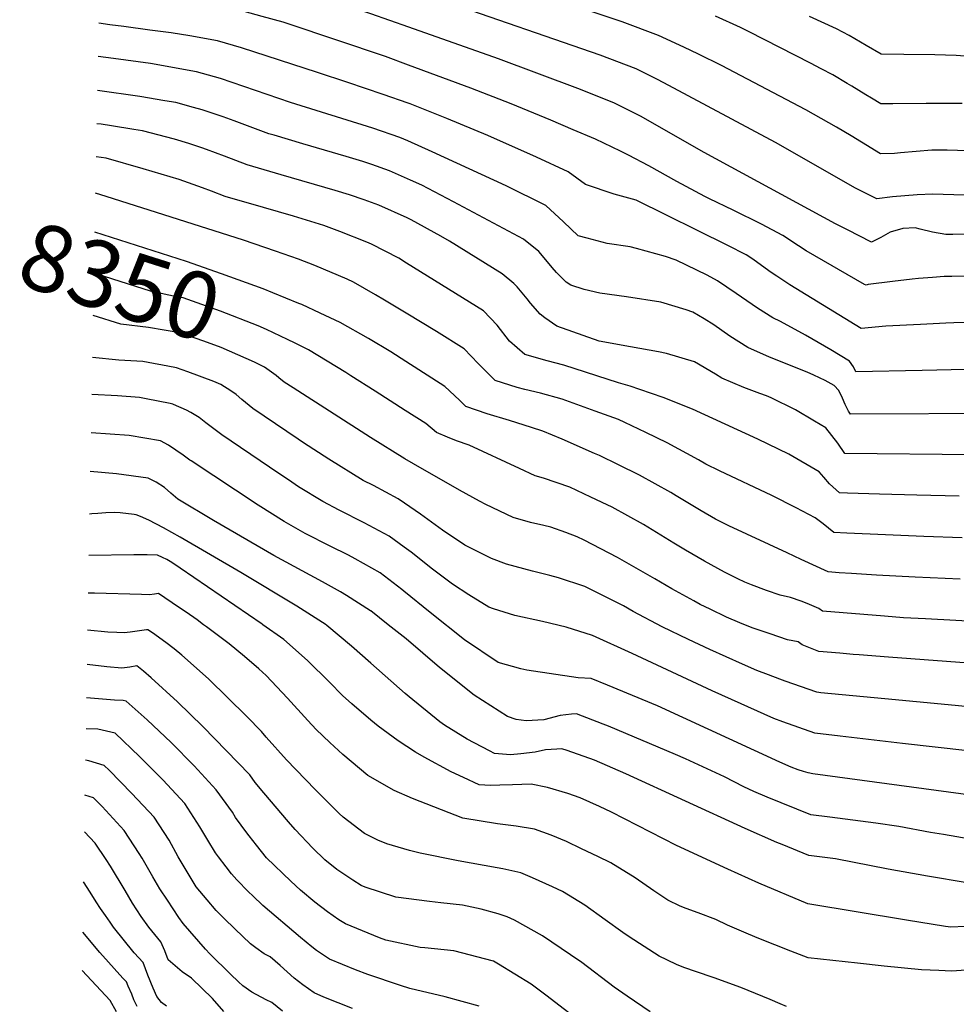
# Model space of a CAD drawing. Units: inches. Extents: x 2508721 to 2512275, y 1485999 to 1491332.
# Drawn here: x 2508789 to 2509193, y 1488479 to 1488904 of the extents above; entities that cross this region are included whole.
import ezdxf
from ezdxf.enums import TextEntityAlignment as Align

# ---------------------------------------------------------------- set-up
doc = ezdxf.new("R2010")
doc.units = ezdxf.units.IN
doc.header["$MEASUREMENT"] = 0
doc.layers.add('tile_2729_28_contour_10ft', color=135, linetype='Continuous')
doc.styles.add('Arial', font='arial.ttf')

msp = doc.modelspace()

# ---------------------------------------------------------------- linework, layer by layer
at = {"layer": 'tile_2729_28_contour_10ft'}
for points, elevation in [([(2508956.77, 1488901.15), (2508940.38, 1488906.92), (2508919.23, 1488913.94), (2508897.43, 1488920.46), (2508880.4, 1488924.93), (2508865.23, 1488928.52), (2508851.23, 1488931.62), (2508848.38, 1488932.25), (2508842.97, 1488932.9), (2508834.39, 1488933.94), (2508830.64, 1488934.09), (2508823.5, 1488934.79)], 8440), ([(2509228.83, 1488845.18), (2509216.2, 1488846.53), (2509209.6, 1488847.07), (2509202.85, 1488847.58), (2509189.34, 1488848.11), (2509182.73, 1488848), (2509169.24, 1488846.97), (2509166.63, 1488846.65), (2509160.57, 1488846.51), (2509152.33, 1488851.51), (2509147.89, 1488854.25), (2509141.63, 1488857.93), (2509128.26, 1488865.54), (2509091.86, 1488884.68), (2509081.93, 1488889.58), (2509075.66, 1488892.54), (2509064.71, 1488897.66), (2509048.99, 1488903.43), (2509032.97, 1488908.77), (2508958.61, 1488933.06), (2508957.05, 1488933.55)], 8460), ([(2508956.63, 1488884.83), (2508946.79, 1488888.46), (2508904.67, 1488902.65), (2508902.56, 1488903.28), (2508893.44, 1488905.81), (2508883.14, 1488908.66), (2508867.51, 1488911.67), (2508863.39, 1488912.39), (2508850.25, 1488914.02), (2508833.21, 1488916.07), (2508823.17, 1488917.47)], 8430), ([(2509231.21, 1488826.04), (2509221.71, 1488826.87), (2509210.06, 1488827.7), (2509196.67, 1488828.59), (2509183.12, 1488829.03), (2509176.46, 1488828.78), (2509165.72, 1488827.91), (2509158.92, 1488827.04), (2509154.13, 1488829.43), (2509149.72, 1488831.65), (2509115.21, 1488851.36), (2509066.92, 1488877.2), (2509063.91, 1488878.73), (2509055.08, 1488883.14), (2509039.46, 1488889.07), (2508971.97, 1488912.44), (2508956.91, 1488917.39)], 8450), ([(2508956.48, 1488868.37), (2508945.81, 1488872.08), (2508930.44, 1488877.35), (2508917.32, 1488881.66), (2508884.49, 1488892.29), (2508874.12, 1488895.29), (2508862.3, 1488897.39), (2508854.22, 1488898.77), (2508844.93, 1488899.9), (2508833.73, 1488901.41), (2508827.66, 1488902.27), (2508822.89, 1488902.94)], 8420), ([(2509195.88, 1488868.19), (2509192.21, 1488868.27), (2509180.26, 1488868.28), (2509165.96, 1488868.05), (2509160.69, 1488868), (2509156.66, 1488870.46), (2509154.22, 1488871.96), (2509148.19, 1488875.72), (2509146.21, 1488876.92), (2509139.94, 1488880.55), (2509134.97, 1488883.19), (2509130.35, 1488885.64), (2509103.77, 1488899.22), (2509100.07, 1488900.99), (2509089.33, 1488905.89)], 8470), ([(2509202.57, 1488888.23), (2509193.21, 1488888.89), (2509184.03, 1488889.24), (2509170.6, 1488889.38), (2509160.82, 1488889.5), (2509154.34, 1488893.28), (2509147.04, 1488897.55), (2509141.58, 1488900.5), (2509129.87, 1488905.74)], 8480), ([(2509233.58, 1488807.01), (2509232.58, 1488806.87), (2509225.25, 1488808.49), (2509217.96, 1488810.24), (2509213.58, 1488811.14), (2509206.05, 1488811.66), (2509203.16, 1488811.72), (2509191.88, 1488811.58), (2509188.73, 1488811.57), (2509183.05, 1488812.59), (2509177.74, 1488813.97), (2509175.51, 1488814.45), (2509170.18, 1488814.17), (2509164.81, 1488812.69), (2509160.76, 1488810.28), (2509156.67, 1488808.37), (2509146.3, 1488813.62), (2509141.12, 1488816.3), (2509084.36, 1488847.1), (2509056.88, 1488862.76), (2509045.39, 1488868.52), (2509029.88, 1488874.63), (2508995.62, 1488887.46), (2508956.77, 1488901.15)], 8440), ([(2508956.34, 1488852.02), (2508952.91, 1488853.53), (2508941.33, 1488857.51), (2508905.67, 1488868.62), (2508885.62, 1488875.57), (2508875.51, 1488878.97), (2508865.13, 1488881.95), (2508845.23, 1488885.44), (2508829.24, 1488887.59), (2508822.62, 1488888.53)], 8410), ([(2509201.61, 1488793.65), (2509191.38, 1488793.55), (2509188.12, 1488793.48), (2509183.06, 1488793.12), (2509176.94, 1488792.65), (2509174.31, 1488792.36), (2509165.7, 1488791.34), (2509155.19, 1488790.01), (2509154.43, 1488789.7), (2509153.71, 1488790.09), (2509128.41, 1488804.5), (2509125.18, 1488806.66), (2509118.33, 1488811.21), (2509109.19, 1488816.13), (2509096.96, 1488822.14), (2509086.65, 1488827.05), (2509084.72, 1488828.02), (2509072.56, 1488834.47), (2509060.45, 1488841.26), (2509051.71, 1488845.92), (2509048.28, 1488847.65), (2509037.5, 1488852.76), (2509027.84, 1488856.88), (2509018.22, 1488860.96), (2509000.98, 1488868.03), (2508983.55, 1488874.9), (2508956.63, 1488884.83)], 8430), ([(2508956.19, 1488835.68), (2508948.47, 1488839.12), (2508940.79, 1488841.82), (2508936.9, 1488843.15), (2508929.82, 1488845.38), (2508911.02, 1488850.83), (2508898.68, 1488854.48), (2508896.33, 1488855.18), (2508881.35, 1488860.66), (2508876.63, 1488862.42), (2508867.49, 1488865.48), (2508863.76, 1488866.53), (2508856.12, 1488868.58), (2508851.48, 1488869.4), (2508840.7, 1488871.3), (2508822.34, 1488873.81)], 8400), ([(2509206.74, 1488773.54), (2509192.23, 1488773.47), (2509188.86, 1488773.34), (2509177.87, 1488772.81), (2509162.81, 1488771.99), (2509152.18, 1488771.03), (2509121.41, 1488789.95), (2509115.81, 1488793.57), (2509113.3, 1488795.25), (2509109.21, 1488798.25), (2509105.37, 1488800.95), (2509102.49, 1488802.87), (2509094.66, 1488806.94), (2509055.02, 1488826.5), (2509045.54, 1488829.07), (2509033.11, 1488833.19), (2509025.63, 1488838.73), (2509011.99, 1488845.01), (2508990.93, 1488854.34), (2508973.25, 1488861.67), (2508957.38, 1488868.06), (2508956.48, 1488868.37)], 8420), ([(2508956.04, 1488818.78), (2508943.9, 1488824.27), (2508937.55, 1488826.55), (2508931.13, 1488828.77), (2508925.02, 1488830.69), (2508901.67, 1488837.39), (2508886.94, 1488841.69), (2508877.16, 1488845.4), (2508869.47, 1488848.38), (2508867.38, 1488849.13), (2508861.74, 1488850.95), (2508855.67, 1488852.77), (2508841.8, 1488856.37), (2508838.01, 1488857.04), (2508828.46, 1488858.62), (2508823.89, 1488859.23), (2508822.07, 1488859.49)], 8390), ([(2509197.36, 1488753.34), (2509178.5, 1488752.83), (2509149.93, 1488752.36), (2509148.93, 1488754.39), (2509147.22, 1488756.91), (2509139.14, 1488761.8), (2509128.24, 1488768.14), (2509117.32, 1488774.03), (2509114.05, 1488775.59), (2509107.42, 1488779.8), (2509098.28, 1488786.18), (2509090.23, 1488791.62), (2509085.76, 1488794.06), (2509072.31, 1488800.58), (2509067.69, 1488802.18), (2509055.17, 1488805.64), (2509052.39, 1488806.36), (2509042.46, 1488807.79), (2509033.87, 1488810.03), (2509029.92, 1488811.09), (2509023.71, 1488817.15), (2509015.96, 1488824.13), (2508998.82, 1488832.58), (2508966.9, 1488847.38), (2508956.34, 1488852.02)], 8410), ([(2508955.87, 1488799.23), (2508952.48, 1488801.34), (2508940.67, 1488807.44), (2508938.71, 1488808.35), (2508927.05, 1488812.89), (2508920.17, 1488815.49), (2508906.98, 1488819.53), (2508894, 1488823.29), (2508877.5, 1488828.11), (2508871.55, 1488830.39), (2508867.69, 1488831.79), (2508857.67, 1488835.4), (2508842.13, 1488840.04), (2508826.08, 1488844.53), (2508821.8, 1488845.24)], 8380), ([(2509215.21, 1488734.31), (2509147.65, 1488734.03), (2509146.7, 1488735.38), (2509145.24, 1488738.23), (2509144.19, 1488740.9), (2509142.52, 1488744.27), (2509140.58, 1488746.42), (2509136.69, 1488748.6), (2509131.84, 1488750.92), (2509128.88, 1488752.18), (2509112.62, 1488758.65), (2509103.23, 1488762.78), (2509095.49, 1488767.71), (2509088.58, 1488772.58), (2509084.35, 1488775.17), (2509079.48, 1488778.07), (2509076.61, 1488779.02), (2509065.63, 1488782.4), (2509050.8, 1488784.67), (2509039.36, 1488786.28), (2509032.55, 1488787.92), (2509026.83, 1488789.67), (2509024.82, 1488791.03), (2509020.55, 1488795.26), (2509018.72, 1488797.32), (2509014.51, 1488802.48), (2509013.03, 1488804.23), (2509006.33, 1488809.61), (2508976.11, 1488825.7), (2508962.44, 1488832.88), (2508957.54, 1488835.08), (2508956.19, 1488835.68)], 8400), ([(2508955.68, 1488777.69), (2508946.39, 1488783.31), (2508942.47, 1488785.58), (2508932.96, 1488791.05), (2508930.18, 1488792.31), (2508916.29, 1488798.26), (2508909.21, 1488800.98), (2508899.29, 1488804.49), (2508885.42, 1488809.13), (2508826.16, 1488828.02), (2508821.5, 1488829.41)], 8370), ([(2509201.12, 1488716.41), (2509145.23, 1488717), (2509142.14, 1488721.46), (2509136.97, 1488728.13), (2509132.13, 1488731.04), (2509123.87, 1488735.94), (2509113.31, 1488741.07), (2509111.32, 1488741.87), (2509108.49, 1488742.98), (2509101.58, 1488745.59), (2509092.06, 1488749.56), (2509089.35, 1488751.26), (2509080.26, 1488756.59), (2509068.13, 1488760.19), (2509064.68, 1488760.95), (2509052.62, 1488763.15), (2509039.02, 1488765.6), (2509020.83, 1488772.01), (2509015.51, 1488775.62), (2509013.59, 1488777.23), (2509009.41, 1488781.96), (2509007.97, 1488783.88), (2509003.67, 1488788.99), (2509002.25, 1488790.44), (2508997.19, 1488794.57), (2508974.37, 1488808.74), (2508970.61, 1488810.92), (2508957.84, 1488817.96), (2508956.04, 1488818.78)], 8390), ([(2508909.38, 1488781.86), (2508898.13, 1488786.44), (2508893.84, 1488788.13), (2508875.94, 1488794.64), (2508860.78, 1488799.98), (2508821.19, 1488812.58)], 8360), ([(2509194.56, 1488698.58), (2509176.23, 1488698.96), (2509160.15, 1488699.41), (2509146.32, 1488699.84), (2509142.8, 1488699.97), (2509138.59, 1488703.89), (2509136.16, 1488706.85), (2509134.01, 1488709.17), (2509121, 1488716.68), (2509107.55, 1488723.16), (2509079.34, 1488736.21), (2509066.68, 1488741.2), (2509056.66, 1488744.74), (2509052.38, 1488746.05), (2509047.41, 1488747.5), (2509023.76, 1488755.2), (2509016.65, 1488757), (2509006.96, 1488759.79), (2509000.29, 1488765.52), (2508995.01, 1488772.47), (2508989.03, 1488778.62), (2508955.87, 1488799.23)], 8380), ([(2508904.43, 1488766.22), (2508895.31, 1488770.54), (2508891.7, 1488772.1), (2508875.53, 1488778.54), (2508859.3, 1488784.3), (2508856.53, 1488784.75), (2508845.25, 1488787.11), (2508828.97, 1488792.26), (2508820.85, 1488794.94)], 8350), ([(2508955.5, 1488756.79), (2508949.03, 1488760.93), (2508939.39, 1488766.64), (2508927.14, 1488773.59), (2508918.6, 1488777.68), (2508910.65, 1488781.34), (2508909.38, 1488781.86)], 8360), ([(2508899.51, 1488750.67), (2508894.52, 1488754.36), (2508890.23, 1488756.43), (2508875.82, 1488762.84), (2508868.23, 1488765.59), (2508857.88, 1488769.21), (2508844.41, 1488771.4), (2508832.38, 1488772.94), (2508820.51, 1488776.63)], 8340), ([(2509195.91, 1488680.64), (2509179.34, 1488681.21), (2509162.71, 1488681.85), (2509146.01, 1488682.58), (2509140.38, 1488682.94), (2509138.05, 1488684.73), (2509135.74, 1488686.65), (2509132.3, 1488689.16), (2509124.21, 1488693.52), (2509113.6, 1488698.89), (2509090.99, 1488709.58), (2509085.14, 1488712.42), (2509082.01, 1488714.28), (2509068.37, 1488721.63), (2509059.27, 1488726.05), (2509050.11, 1488730.4), (2509047.4, 1488731.65), (2509037.3, 1488735.35), (2509023.02, 1488740.56), (2509013.69, 1488743.06), (2509006.99, 1488744.68), (2509003.6, 1488745.51), (2508994.13, 1488748.5), (2508986.76, 1488755.91), (2508980.68, 1488762.29), (2508968.77, 1488769.78), (2508955.68, 1488777.69)], 8370), ([(2508955.31, 1488735.61), (2508942.3, 1488743.96), (2508931.84, 1488750.63), (2508929.62, 1488752), (2508913.46, 1488761.84), (2508907.78, 1488764.63), (2508904.43, 1488766.22)], 8350), ([(2508954.96, 1488695.53), (2508952.29, 1488697.37), (2508941.54, 1488703.16), (2508937.13, 1488705.39), (2508922.34, 1488714.53), (2508911.36, 1488721.64), (2508909.02, 1488723.21), (2508889.49, 1488736.43), (2508884.75, 1488740.29), (2508882.2, 1488742.44), (2508879.97, 1488744.13), (2508875.57, 1488746.86), (2508872.67, 1488748.16), (2508861.36, 1488752.32), (2508856.45, 1488754.09), (2508852.76, 1488754.81), (2508844.18, 1488756.37), (2508841.98, 1488756.72), (2508831.58, 1488757.27), (2508820.16, 1488758.45)], 8330), ([(2509194.92, 1488662.71), (2509188.51, 1488662.97), (2509175.58, 1488663.54), (2509158.78, 1488664.43), (2509148.07, 1488665.15), (2509142.7, 1488665.53), (2509137.95, 1488665.91), (2509126.26, 1488671.27), (2509120.19, 1488674.06), (2509095.11, 1488685.81), (2509089.25, 1488688.62), (2509083.15, 1488692.24), (2509072.24, 1488698.75), (2509069.98, 1488700.15), (2509056.51, 1488707.71), (2509047.41, 1488712.13), (2509039.19, 1488716.1), (2509037.06, 1488717.08), (2509023.13, 1488723.22), (2509014.75, 1488726.62), (2509009.76, 1488728.27), (2509000.37, 1488731.34), (2508990.71, 1488734.16), (2508981.49, 1488737.36), (2508978.68, 1488740.12), (2508972.35, 1488746.01), (2508955.5, 1488756.79)], 8360), ([(2508955.13, 1488714.78), (2508940.33, 1488723.89), (2508906.84, 1488745.37), (2508903.03, 1488747.9), (2508900.74, 1488749.77), (2508899.51, 1488750.67)], 8340), ([(2508954.8, 1488676.59), (2508948.33, 1488681.37), (2508937.57, 1488687.11), (2508926.73, 1488692.57), (2508919.61, 1488696.27), (2508909.22, 1488702.68), (2508906.26, 1488704.58), (2508896.58, 1488711.05), (2508876.1, 1488725.08), (2508869.16, 1488730.24), (2508866.3, 1488732.54), (2508862.62, 1488734.7), (2508860.78, 1488735.75), (2508855.15, 1488738.21), (2508854.87, 1488738.34), (2508853.69, 1488738.59), (2508843.32, 1488740.64), (2508840.52, 1488741.19), (2508831.03, 1488741.89), (2508819.86, 1488742.52)], 8320), ([(2509206.25, 1488644.15), (2509179.95, 1488645.54), (2509170.56, 1488646.1), (2509162.25, 1488646.7), (2509153.34, 1488647.41), (2509135.52, 1488648.88), (2509133.98, 1488650.13), (2509128.91, 1488652.25), (2509126.24, 1488653.28), (2509121.74, 1488654.86), (2509117.19, 1488655.79), (2509111.26, 1488657.88), (2509104.8, 1488660.27), (2509101.98, 1488661.5), (2509098.93, 1488662.88), (2509093.21, 1488665.77), (2509084.52, 1488670.48), (2509076.3, 1488675.26), (2509071.25, 1488678.28), (2509058.18, 1488686.3), (2509044.63, 1488693.77), (2509042.44, 1488694.83), (2509035.48, 1488698.13), (2509026.31, 1488702.46), (2509014.94, 1488706.34), (2509011.4, 1488707.35), (2509004.6, 1488710.51), (2508982.83, 1488720.57), (2508977.4, 1488722.43), (2508973.48, 1488724.04), (2508968.71, 1488726.11), (2508964.14, 1488729.95), (2508955.31, 1488735.61)], 8350), ([(2508954.63, 1488657.54), (2508953.76, 1488658.24), (2508944.39, 1488665.48), (2508933.7, 1488671.5), (2508930.76, 1488673.05), (2508922.86, 1488676.94), (2508912.06, 1488682.51), (2508902.94, 1488687.59), (2508891.69, 1488694.72), (2508862.81, 1488713.81), (2508862.22, 1488714.21), (2508859.4, 1488716.25), (2508852.97, 1488720.66), (2508849.63, 1488722.5), (2508836.04, 1488724.75), (2508819.55, 1488725.89)], 8310), ([(2509204.52, 1488626.02), (2509163.98, 1488628.97), (2509151.3, 1488629.98), (2509148.79, 1488630.2), (2509143.04, 1488630.71), (2509133.94, 1488631.52), (2509126.79, 1488634.34), (2509124.95, 1488635.66), (2509120.46, 1488636.56), (2509112.88, 1488639.08), (2509109.46, 1488640.22), (2509105.15, 1488641.71), (2509099.76, 1488643.82), (2509094.12, 1488646.37), (2509086.93, 1488649.79), (2509082.7, 1488651.85), (2509079.89, 1488653.34), (2509070.4, 1488658.58), (2509063.08, 1488662.85), (2509046.9, 1488672.15), (2509032.58, 1488679.62), (2509029.59, 1488681.05), (2509024.65, 1488682.85), (2509018.18, 1488685.16), (2509015.14, 1488685.88), (2509009.45, 1488687.18), (2509001.87, 1488689.38), (2508990.1, 1488694.98), (2508987.39, 1488696.39), (2508978.65, 1488701.19), (2508958.79, 1488712.53), (2508955.13, 1488714.78)], 8340), ([(2508947.97, 1488643), (2508940.37, 1488649.01), (2508940.32, 1488649.04), (2508929.97, 1488655.65), (2508927.28, 1488657.33), (2508919.52, 1488661.57), (2508898.55, 1488673.02), (2508872.48, 1488688.1), (2508857.06, 1488697.23), (2508854.01, 1488699.94), (2508851.3, 1488702.37), (2508847.67, 1488704.62), (2508844.28, 1488706.3), (2508830.6, 1488708.3), (2508819.23, 1488709.3)], 8300), ([(2509203.21, 1488607.12), (2509189.85, 1488608.38), (2509162.41, 1488610.98), (2509134.8, 1488613.69), (2509133.06, 1488613.88), (2509119.37, 1488618.69), (2509117.13, 1488619.5), (2509112.13, 1488621.38), (2509107.09, 1488623.34), (2509100.95, 1488626.02), (2509086.82, 1488632.32), (2509077.57, 1488636.65), (2509066.21, 1488642.17), (2509053.71, 1488648.78), (2509049.51, 1488651.15), (2509032.87, 1488659.57), (2509021.51, 1488663.37), (2509017.79, 1488664.34), (2509010.3, 1488666.17), (2508999.07, 1488669.19), (2508992.47, 1488671.66), (2508981.05, 1488677.42), (2508971.31, 1488683.97), (2508961.83, 1488690.79), (2508954.96, 1488695.53)], 8330), ([(2508921.08, 1488643), (2508908.43, 1488651.13), (2508884.3, 1488665.66), (2508858.11, 1488680.83), (2508850.84, 1488684.9), (2508844.47, 1488688.26), (2508840.85, 1488689.87), (2508839.07, 1488690.56), (2508838.15, 1488690.7), (2508832.07, 1488691.41), (2508829.73, 1488691.47), (2508825.89, 1488691.39), (2508822.5, 1488691.09), (2508819.92, 1488690.89), (2508818.89, 1488690.87)], 8290), ([(2509198.27, 1488588.61), (2509170.02, 1488591.71), (2509143.18, 1488594.89), (2509132.18, 1488596.25), (2509118.36, 1488601.11), (2509114.54, 1488602.52), (2509096.19, 1488610.74), (2509087.85, 1488614.51), (2509053.34, 1488630.59), (2509036.1, 1488638.45), (2509024.78, 1488642), (2509014.62, 1488644.41), (2509002.61, 1488646.97), (2508993.47, 1488649.94), (2508991.36, 1488650.69), (2508982.81, 1488656.03), (2508975.74, 1488660.64), (2508967.1, 1488667), (2508957.77, 1488674.39), (2508954.8, 1488676.59)], 8320), ([(2508893.79, 1488643), (2508893.43, 1488643.25), (2508858.1, 1488667.49), (2508854.44, 1488669.88), (2508852.31, 1488671.2), (2508850.47, 1488672.09), (2508848.24, 1488673.11), (2508843.83, 1488673.3), (2508838.06, 1488673.24), (2508818.6, 1488672.9)], 8280), ([(2508868.18, 1488643), (2508865.34, 1488645.11), (2508860.58, 1488648.52), (2508857.35, 1488650.7), (2508848.74, 1488656.54), (2508847.01, 1488656.24), (2508844.75, 1488656.04), (2508841.4, 1488656.09), (2508821.05, 1488656.63), (2508818.34, 1488656.76)], 8270), ([(2509200.61, 1488569.33), (2509131.31, 1488578.61), (2509129.32, 1488579.13), (2509127.34, 1488579.67), (2509125.07, 1488580.38), (2509122.04, 1488581.54), (2509117.04, 1488583.72), (2509064.2, 1488607.96), (2509042.65, 1488617.01), (2509035.63, 1488619.81), (2509029.93, 1488620.17), (2509007.8, 1488623.39), (2509005.17, 1488623.93), (2508995.43, 1488626.8), (2508980.92, 1488636.6), (2508966.09, 1488648.31), (2508954.63, 1488657.54)], 8310), ([(2509197.57, 1488493.84), (2509191.17, 1488493.45), (2509185.76, 1488493.66), (2509178.34, 1488494.03), (2509162.14, 1488495.62), (2509150.58, 1488496.87), (2509129.33, 1488499.2), (2509121.84, 1488502.08), (2509107.95, 1488507.47), (2509103.57, 1488509.34), (2509094.42, 1488513.32), (2509089.49, 1488515.71), (2509081.77, 1488518.65), (2509076.58, 1488520.43), (2509074.08, 1488521.5), (2509068.74, 1488524.01), (2509062.71, 1488528.09), (2509054.59, 1488533.78), (2509044.12, 1488540.13), (2509038.45, 1488542.96), (2509031.44, 1488546.3), (2509024.96, 1488549.38), (2509018.27, 1488552.17), (2509011.13, 1488554.7), (2509003.2, 1488556.05), (2508995.14, 1488557), (2508980.15, 1488559.48), (2508958.47, 1488568.05), (2508950.54, 1488571.42), (2508939.13, 1488577.87), (2508928.3, 1488586.93), (2508922.7, 1488592.12), (2508916.78, 1488597.85), (2508913.14, 1488601.63), (2508904.39, 1488611.39), (2508895.25, 1488621.12), (2508892.04, 1488624.05), (2508885.86, 1488629.35), (2508879.2, 1488634.77), (2508869.41, 1488642.09), (2508868.18, 1488643)], 8270), ([(2509197.09, 1488512.65), (2509190.99, 1488512.39), (2509188.67, 1488512.73), (2509171.76, 1488515.45), (2509129.23, 1488522.48), (2509108.01, 1488531.43), (2509094.62, 1488537.46), (2509072.49, 1488547.74), (2509044.44, 1488562.12), (2509039.25, 1488564.58), (2509030.85, 1488568.22), (2509025.5, 1488570.11), (2509016.77, 1488572.77), (2509009.66, 1488574.14), (2509001.65, 1488573.95), (2508996.21, 1488573.77), (2508992.07, 1488573.66), (2508987.18, 1488573.86), (2508980.47, 1488577), (2508975.17, 1488579.52), (2508963.46, 1488585.81), (2508959.78, 1488588.05), (2508952.17, 1488592.94), (2508943.54, 1488599.17), (2508940.41, 1488601.76), (2508932.2, 1488608.9), (2508928.22, 1488612.54), (2508922.56, 1488618.2), (2508913.07, 1488627.55), (2508902.88, 1488636.68), (2508893.79, 1488643)], 8280), ([(2509198, 1488531.55), (2509180.92, 1488534.37), (2509163.85, 1488537.46), (2509141.19, 1488541.92), (2509129.55, 1488543.34), (2509118.16, 1488548.05), (2509115.79, 1488549.05), (2509102.04, 1488555.02), (2509050.59, 1488578.59), (2509037.03, 1488584.61), (2509025.2, 1488588.69), (2509022.95, 1488589.39), (2509020.77, 1488589.35), (2509015.91, 1488588.94), (2509011.35, 1488588.03), (2509005.23, 1488587.34), (2509000.78, 1488586.92), (2508993.83, 1488587.47), (2508991.61, 1488588.54), (2508982.06, 1488593.62), (2508972.23, 1488599.61), (2508970.19, 1488601.13), (2508957, 1488611.84), (2508955.27, 1488613.35), (2508940.35, 1488626.44), (2508932.12, 1488633.82), (2508921.43, 1488642.78), (2508921.08, 1488643)], 8290), ([(2509199.3, 1488550.44), (2509187.76, 1488552.37), (2509182.22, 1488553.3), (2509168.52, 1488555.94), (2509158.61, 1488557.27), (2509138.69, 1488559.88), (2509130.43, 1488560.97), (2509111.57, 1488568.59), (2509105.9, 1488571.01), (2509101.55, 1488573.05), (2509093.15, 1488577.29), (2509076.34, 1488585.12), (2509072.08, 1488586.99), (2509043.1, 1488599.18), (2509040.8, 1488600.1), (2509029.28, 1488604.58), (2509027.04, 1488604.37), (2509022.14, 1488603.88), (2509015.13, 1488602), (2509007.48, 1488601.6), (2509003.15, 1488602.17), (2508999.4, 1488603.46), (2508985.01, 1488612.57), (2508970.14, 1488624.53), (2508955.69, 1488636.9), (2508947.97, 1488643)], 8300), ([(2509120, 1488478.09), (2509117.25, 1488479.22), (2509112.97, 1488481.13), (2509100.28, 1488486.31), (2509088.66, 1488490.48), (2509080.68, 1488493.2), (2509076.05, 1488494.89), (2509072.74, 1488496.14), (2509068.25, 1488498.31), (2509064.93, 1488499.93), (2509052.06, 1488508.25), (2509049.3, 1488510.05), (2509041.64, 1488515.63), (2509032.82, 1488521.93), (2509023.26, 1488527.79), (2509018.87, 1488529.88), (2509010.25, 1488533.77), (2509005.24, 1488535.86), (2508997.42, 1488537.55), (2508995.01, 1488538.02), (2508978.19, 1488541.09), (2508961.7, 1488544.37), (2508957.11, 1488545.57), (2508952.2, 1488546.99), (2508947.32, 1488548.43), (2508943.42, 1488550.02), (2508937.62, 1488552.9), (2508928.53, 1488559.96), (2508926.76, 1488561.47), (2508916.32, 1488571.91), (2508904.02, 1488584.74), (2508895.19, 1488594.53), (2508893.14, 1488596.92), (2508886.92, 1488603.34), (2508870.34, 1488619.63), (2508858.82, 1488629.89), (2508855.4, 1488632.63), (2508851.89, 1488635.31), (2508846.1, 1488639.49), (2508844.07, 1488640.92), (2508843.48, 1488640.84), (2508836.48, 1488639.84), (2508833.91, 1488639.62), (2508830.68, 1488639.69), (2508826.84, 1488639.86), (2508818.08, 1488640.69)], 8260), ([(2509061.13, 1488475.88), (2509051.17, 1488482.58), (2509045.57, 1488486.44), (2509031.57, 1488497.14), (2509026.62, 1488500.52), (2509014.63, 1488508.68), (2509002.47, 1488515.5), (2508999.32, 1488516.92), (2508995.49, 1488518.1), (2508988.12, 1488520.24), (2508980.07, 1488521.88), (2508970.71, 1488522.94), (2508965.74, 1488523.46), (2508951.22, 1488525.43), (2508938.02, 1488529.68), (2508936.26, 1488530.46), (2508932.69, 1488532.76), (2508925.73, 1488537.26), (2508920.53, 1488541.54), (2508915.3, 1488546.5), (2508907.77, 1488554.59), (2508904.78, 1488557.97), (2508894.22, 1488570.46), (2508890.52, 1488574.89), (2508888.14, 1488578.2), (2508867.81, 1488599.07), (2508856.87, 1488609.76), (2508845.52, 1488620.15), (2508842.27, 1488623.01), (2508839.39, 1488625.31), (2508836.29, 1488624.76), (2508832.79, 1488624.28), (2508826.39, 1488624.92), (2508817.85, 1488625.85)], 8250), ([(2509033.98, 1488469.24), (2509015.95, 1488483.02), (2509009.62, 1488487.73), (2508995.59, 1488496.49), (2508993.34, 1488497.78), (2508976.27, 1488502.22), (2508963.81, 1488503.45), (2508961.79, 1488503.69), (2508946.88, 1488506.85), (2508944.12, 1488507.87), (2508929.47, 1488513.87), (2508926.54, 1488515.6), (2508921.76, 1488518.98), (2508916.22, 1488523.17), (2508910.02, 1488528.44), (2508905.83, 1488532.29), (2508895.36, 1488542.42), (2508891.05, 1488547.82), (2508887.91, 1488551.82), (2508886.48, 1488553.74), (2508884.43, 1488556.51), (2508882, 1488559.85), (2508880.66, 1488562.08), (2508873.59, 1488571.76), (2508864.12, 1488582.06), (2508854.17, 1488592.14), (2508843.75, 1488602.02), (2508834.71, 1488610.05), (2508833.4, 1488610.33), (2508829.62, 1488610.47), (2508817.62, 1488611.47)], 8240), ([(2508987.25, 1488478.28), (2508972.59, 1488482.33), (2508957.28, 1488485.88), (2508953.24, 1488487.21), (2508939.13, 1488491.91), (2508933.76, 1488493.98), (2508922.5, 1488498.58), (2508916.94, 1488502.33), (2508914.88, 1488503.9), (2508910.06, 1488507.97), (2508893.81, 1488521.82), (2508889.49, 1488525.88), (2508887.61, 1488527.72), (2508882.59, 1488532.85), (2508880.19, 1488535.51), (2508877.87, 1488538.53), (2508874.62, 1488542.78), (2508873.34, 1488544.55), (2508870.01, 1488549.94), (2508866.49, 1488555.81), (2508860.05, 1488565.77), (2508850.5, 1488576.03), (2508840.53, 1488586.11), (2508830, 1488596.14), (2508822.51, 1488597.89), (2508817.4, 1488598.02)], 8230), ([(2508932.45, 1488477.26), (2508920.11, 1488482.15), (2508915.89, 1488484.07), (2508911.04, 1488487.49), (2508907.3, 1488490.42), (2508901.18, 1488495.85), (2508896.93, 1488499.56), (2508894.39, 1488500.95), (2508890.68, 1488503.55), (2508888.45, 1488505.14), (2508881.65, 1488511.71), (2508877.04, 1488516.17), (2508873.63, 1488519.64), (2508869.74, 1488524.16), (2508865.01, 1488529.82), (2508857.13, 1488542.79), (2508853.25, 1488549.95), (2508846.82, 1488559.91), (2508837.24, 1488570.16), (2508827.34, 1488580.27), (2508825.28, 1488582.23), (2508818.62, 1488584.23), (2508817.18, 1488584.57)], 8220), ([(2508902.19, 1488476.05), (2508897.62, 1488479.8), (2508895.27, 1488481), (2508889.06, 1488484.35), (2508885.14, 1488487.1), (2508883.2, 1488488.84), (2508879.83, 1488492.1), (2508870.83, 1488500.94), (2508869.03, 1488502.85), (2508859.4, 1488514.05), (2508857.52, 1488516.58), (2508852.56, 1488524.04), (2508849.34, 1488529.02), (2508846.31, 1488534.08), (2508841.6, 1488542.23), (2508840.38, 1488544.26), (2508833.92, 1488554.2), (2508824.38, 1488564.47), (2508820.57, 1488568.31), (2508816.94, 1488569.45)], 8210), ([(2508876.92, 1488475.97), (2508871.97, 1488481.62), (2508862.97, 1488490.39), (2508858.87, 1488493.18), (2508852.92, 1488498.28), (2508851.38, 1488502.22), (2508849.66, 1488506.01), (2508844.46, 1488512.4), (2508841.15, 1488516.97), (2508837.53, 1488522.76), (2508834.26, 1488528.28), (2508827.98, 1488538.77), (2508826.07, 1488541.68), (2508821.31, 1488548.63), (2508816.69, 1488553.53)], 8200), ([(2508852.14, 1488478.24), (2508850.01, 1488479.82), (2508848.02, 1488482.51), (2508846.35, 1488486.1), (2508844.13, 1488491.6), (2508842.01, 1488497.12), (2508838.17, 1488501.38), (2508829.25, 1488512.43), (2508827.76, 1488514.52), (2508825.75, 1488517.4), (2508823.63, 1488520.51), (2508821.79, 1488523.31), (2508819.23, 1488527.46), (2508816.34, 1488531.99)], 8190), ([(2508839.46, 1488478.09), (2508838.01, 1488481.02), (2508837.22, 1488483.51), (2508835.65, 1488486.93), (2508834.81, 1488488.75), (2508833.25, 1488490.36), (2508823.31, 1488501.41), (2508815.99, 1488510.22)], 8180), ([(2508830.59, 1488475.82), (2508827.85, 1488480.67), (2508815.73, 1488493.74)], 8170)]:
    msp.add_lwpolyline(points, dxfattribs=dict(at, elevation=elevation))

# ---------------------------------------------------------------- texts
at = {"color": 18, "style": 'Arial'}
msp.add_text('8350', height=28.8, rotation=-17.5702, dxfattribs=at).set_placement((2508832.12, 1488791.27), align=Align.MIDDLE_CENTER)

doc.saveas('drawing.dxf')
